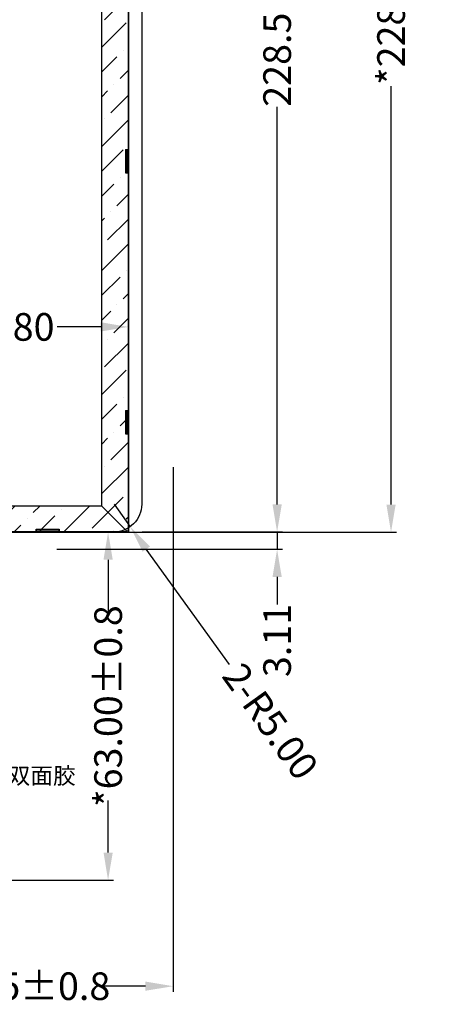
# Model space of a CAD drawing. Units: millimetres. Extents: x 16 to 1216, y 52 to 931.
# Drawn here: x 955 to 1034, y 391 to 570 of the extents above; entities that cross this region are included whole.
import ezdxf

# ---------------------------------------------------------------- set-up
doc = ezdxf.new("R2010")
doc.units = ezdxf.units.MM
doc.header["$LTSCALE"] = 20
doc.layers.add('dim', color=3, linetype='Continuous', lineweight=13)
doc.layers.add('SENSOR', color=130, linetype='Continuous', lineweight=20)
doc.layers.add('下铁框', color=171, linetype='Continuous')
doc.layers.add('黑胶', color=8, linetype='Continuous')
doc.styles.add('Arial', font='arial.ttf')
doc.styles.get("Standard").update_dxf_attribs({"font": 'romant.shx', "height": 5})
doc.dimstyles.get("Standard").update_dxf_attribs({"dimtxt": 5, "dimasz": 5, "dimexe": 2, "dimexo": 0.1, "dimgap": 0.6, "dimtad": 0, "dimzin": 9, "dimdsep": 46, "dimtxsty": 'Standard', "dimcen": 0.09, "dimclrd": 256, "dimclre": 256, "dimclrt": 256, "dimadec": 0, "dimazin": 0, "dimtp": 0.01, "dimtm": 0.01, "dimtfac": 1, "dimtmove": 0, "dimatfit": 3, "dimfxl": 1, "dimtolj": 1, "dimtzin": 0, "dimlwd": -1, "dimlwe": -1, "dimarcsym": 0})
doc.dimstyles.new('STANDARD$0', dxfattribs={"dimtxt": 5, "dimasz": 5, "dimexe": 1, "dimexo": 0.1, "dimgap": 0.5, "dimtad": 0, "dimzin": 1, "dimdsep": 46, "dimtxsty": 'Standard', "dimcen": 0.09, "dimclrd": 256, "dimclre": 256, "dimclrt": 256, "dimadec": 0, "dimazin": 2, "dimtfac": 1, "dimtmove": 0, "dimatfit": 3, "dimfxl": 1, "dimtolj": 1, "dimarcsym": 0})

# ---------------------------------------------------------------- blocks, each defined once
blk = doc.blocks.new('*D20')
at = {"layer": 'Defpoints', "color": 0}
for p in [(977.39, 705.49), (977.39, 476.94), (1001.9, 476.94)]:
    blk.add_point(p, dxfattribs=at)
at = {"layer": 'dim', "lineweight": -2}
for p, q in [((977.49, 705.49), (1002.9, 705.49)), ((1001.9, 700.49), (1001.9, 628.54)), ((1001.9, 481.94), (1001.9, 553.89)), ((977.49, 476.94), (1002.9, 476.94))]:
    blk.add_line(p, q, dxfattribs=at)
at = {"layer": 'dim'}
for points in [[(1002.74, 700.49), (1001.07, 700.49), (1001.9, 705.49)], [(1001.07, 481.94), (1002.74, 481.94), (1001.9, 476.94)]]:
    blk.add_solid(points, dxfattribs=at)
at = {"layer": 'dim', "insert": (1001.9, 591.22), "char_height": 5, "attachment_point": 5, "rotation": 90, "style": 'Arial'}
blk.add_mtext('\\A1;228.55%%P0.2(Senser OD)', dxfattribs=at)
blk = doc.blocks.new('*D22')
at = {"layer": 'Defpoints', "color": 0}
for p in [(983.07, 488.73), (923.82, 422.02), (983.07, 394.7)]:
    blk.add_point(p, dxfattribs=at)
at = {"layer": 'dim', "lineweight": -2}
for p, q in [((983.07, 488.63), (983.07, 393.7)), ((923.82, 421.92), (923.82, 393.7)), ((928.82, 394.7), (936.34, 394.7)), ((978.07, 394.7), (970.55, 394.7))]:
    blk.add_line(p, q, dxfattribs=at)
at = {"layer": 'dim'}
for points in [[(928.82, 395.54), (928.82, 393.87), (923.82, 394.7)], [(978.07, 393.87), (978.07, 395.54), (983.07, 394.7)]]:
    blk.add_solid(points, dxfattribs=at)
at = {"layer": 'dim', "insert": (953.45, 394.7), "char_height": 5, "attachment_point": 5, "style": 'Arial'}
blk.add_mtext('\\A1;*59.25%%P0.8', dxfattribs=at)
blk = doc.blocks.new('*D23')
at = {"layer": 'Defpoints', "color": 0}
for p in [(969.05, 705.5), (970.1, 476.9), (1022.52, 476.9)]:
    blk.add_point(p, dxfattribs=at)
at = {"layer": 'dim', "lineweight": -2}
for p, q in [((969.15, 705.5), (1023.52, 705.5)), ((1022.52, 700.5), (1022.52, 624.77)), ((1022.52, 481.9), (1022.52, 557.63)), ((970.2, 476.9), (1023.52, 476.9))]:
    blk.add_line(p, q, dxfattribs=at)
at = {"layer": 'dim'}
for points in [[(1023.36, 700.5), (1021.69, 700.5), (1022.52, 705.5)], [(1021.69, 481.9), (1023.36, 481.9), (1022.52, 476.9)]]:
    blk.add_solid(points, dxfattribs=at)
at = {"layer": 'dim', "insert": (1022.52, 591.2), "char_height": 5, "attachment_point": 5, "rotation": 90, "style": 'Arial'}
blk.add_mtext('\\A1;*228.60%%P0.2 LCM OD', dxfattribs=at)
blk = doc.blocks.new('*D28')
at = {"layer": 'Defpoints', "color": 0}
for p in [(962.3, 476.9), (961.95, 473.79), (1001.9, 473.79)]:
    blk.add_point(p, dxfattribs=at)
at = {"layer": 'dim', "lineweight": -2}
for p, q in [((1001.9, 481.9), (1001.9, 486.9)), ((962.4, 476.9), (1002.9, 476.9)), ((1001.9, 476.9), (1001.9, 473.79)), ((962.05, 473.79), (1002.9, 473.79)), ((1001.9, 468.79), (1001.9, 463.79))]:
    blk.add_line(p, q, dxfattribs=at)
at = {"layer": 'dim'}
for points in [[(1001.07, 481.9), (1002.74, 481.9), (1001.9, 476.9)], [(1002.74, 468.79), (1001.07, 468.79), (1001.9, 473.79)]]:
    blk.add_solid(points, dxfattribs=at)
at = {"layer": 'dim', "insert": (1001.9, 457.28), "char_height": 5, "attachment_point": 5, "rotation": 90, "style": 'Arial'}
blk.add_mtext('\\A1;3.11', dxfattribs=at)
blk = doc.blocks.new('*D29')
at = {"layer": 'Defpoints', "color": 0}
for p in [(972.39, 481.94), (975.31, 477.88)]:
    blk.add_point(p, dxfattribs=at)
at = {"layer": 'dim', "lineweight": -2}
for p, q in [((972.39, 481.94), (975.31, 477.88)), ((993.29, 452.91), (978.23, 473.83))]:
    blk.add_line(p, q, dxfattribs=at)
at = {"layer": 'dim'}
blk.add_solid([(978.91, 474.31), (977.56, 473.34), (975.31, 477.88)], dxfattribs=at)
at = {"layer": 'dim', "insert": (1000.69, 442.64), "char_height": 5, "attachment_point": 5, "rotation": 305.7559, "style": 'Arial'}
blk.add_mtext('\\A1;2-R5.00', dxfattribs=at)
blk = doc.blocks.new('*D30')
at = {"layer": 'Defpoints', "color": 0}
for p in [(960.42, 476.9), (971.31, 476.9), (923.52, 413.9)]:
    blk.add_point(p, dxfattribs=at)
at = {"layer": 'dim', "lineweight": -2}
for p, q in [((960.52, 476.9), (972.31, 476.9)), ((971.31, 471.9), (971.31, 462.51)), ((971.31, 418.9), (971.31, 428.29)), ((923.62, 413.9), (972.31, 413.9))]:
    blk.add_line(p, q, dxfattribs=at)
at = {"layer": 'dim'}
for points in [[(972.15, 471.9), (970.48, 471.9), (971.31, 476.9)], [(970.48, 418.9), (972.15, 418.9), (971.31, 413.9)]]:
    blk.add_solid(points, dxfattribs=at)
at = {"layer": 'dim', "insert": (971.31, 445.4), "char_height": 5, "attachment_point": 5, "rotation": 90, "style": 'Arial'}
blk.add_mtext('\\A1;*63.00{\\fArial|b0|i0|c134|p34;%%P}0.8', dxfattribs=at)
blk = doc.blocks.new('*D31')
at = {"layer": 'Defpoints', "color": 0}
for p in [(974.99, 514.05), (931.19, 510.8), (974.99, 510.8)]:
    blk.add_point(p, dxfattribs=at)
at = {"layer": 'dim', "lineweight": -2}
for p, q in [((931.19, 510.9), (931.19, 515.05)), ((936.19, 514.05), (944.06, 514.05)), ((969.99, 514.05), (962.12, 514.05)), ((974.99, 510.9), (974.99, 515.05))]:
    blk.add_line(p, q, dxfattribs=at)
at = {"layer": 'dim'}
for points in [[(936.19, 514.89), (936.19, 513.22), (931.19, 514.05)], [(969.99, 513.22), (969.99, 514.89), (974.99, 514.05)]]:
    blk.add_solid(points, dxfattribs=at)
at = {"layer": 'dim', "insert": (953.09, 514.05), "char_height": 5, "attachment_point": 5, "style": 'Arial'}
blk.add_mtext('\\A1;43.80', dxfattribs=at)

msp = doc.modelspace()

# ---------------------------------------------------------------- hatches: boundary and pattern name
at = {"layer": '黑胶'}
h = msp.add_hatch(dxfattribs=at)
h.set_pattern_fill('ANSI36', color=256, angle=360, style=0)
h.set_pattern_definition([(45, (183.2096, 154.8853), (1.683798, 6.173926), [7.9375, -1.5875, 0, -1.5875])])
h.paths.add_polyline_path([(831.99, 705.497), (836.49, 700.997), (970.49, 700.997), (974.99, 705.497)])
h.paths.add_polyline_path([(970.182, 481.594), (974.88, 476.897), (974.99, 476.897), (974.99, 705.497), (970.182, 700.689)])
h.paths.add_polyline_path([(831.99, 705.497), (836.798, 700.689), (836.798, 481.594), (832.1, 476.897), (831.99, 476.897)])
h.paths.add_polyline_path([(832.1, 476.897), (836.798, 481.594), (886.593, 481.594), (886.593, 476.897)])
h.paths.add_polyline_path([(927.992, 481.594), (927.992, 476.897), (974.88, 476.897), (970.182, 481.594)])

# ---------------------------------------------------------------- linework, layer by layer
at = {"layer": 'dim'}
msp.add_line((983.07, 488.634), (983.07, 418.634), dxfattribs=at)
at = {"layer": 'SENSOR', "color": 1, "lineweight": 30, "ltscale": 0.02}
msp.add_lwpolyline([(832.09, 705.491), (972.39, 705.491, -0.4142136), (977.39, 700.491), (977.39, 481.941, -0.4142136), (972.39, 476.941), (832.09, 476.941)], format="xyb", close=True, dxfattribs=at)
at = {"layer": '下铁框', "color": 140}
for p, q in [((974.44, 546.157), (974.74, 546.157)), ((974.44, 546.157), (974.44, 541.957)), ((974.44, 546.157), (974.94, 546.157)), ((974.74, 541.957), (974.74, 546.157)), ((974.44, 541.957), (974.74, 541.957)), ((974.44, 541.957), (974.94, 541.957)), ((974.44, 498.892), (974.74, 498.892)), ((974.44, 498.892), (974.44, 494.692)), ((974.44, 498.892), (974.94, 498.892)), ((974.74, 494.692), (974.74, 498.892)), ((974.44, 494.692), (974.74, 494.692)), ((974.44, 494.692), (974.94, 494.692))]:
    msp.add_line(p, q, dxfattribs=at)
msp.add_lwpolyline([(886.471, 476.947), (832.44, 476.947, -0.4142136), (832.04, 477.347), (832.04, 704.897, -0.4142136), (832.59, 705.447), (974.39, 705.447, -0.4142136), (974.94, 704.897), (974.94, 477.347, -0.4142136), (974.54, 476.947), (930.184, 476.947), (929.484, 477.297), (915.99, 477.297)], format="xyb", dxfattribs=at)
for points in [[(958.27, 477.447), (962.47, 477.447)], [(958.27, 476.947), (958.27, 477.447), (958.27, 477.147), (962.47, 477.147), (962.47, 477.447), (962.47, 476.947)]]:
    msp.add_lwpolyline(points, dxfattribs=at)
at = {"layer": '黑胶'}
for points in [[(974.99, 476.897), (974.88, 476.897), (970.182, 481.594), (970.182, 700.689), (974.99, 705.497)], [(974.88, 476.897), (970.182, 481.594), (927.992, 481.594), (927.992, 476.897)]]:
    msp.add_lwpolyline(points, close=True, dxfattribs=at)

# ---------------------------------------------------------------- texts
at = {"layer": 'dim', "insert": (926.328, 434.299), "char_height": 3, "width": 42.86324, "attachment_point": 1, "style": 'Arial'}
msp.add_mtext('{\\C0;钢片补强接地+双面胶}', dxfattribs=at)

# ---------------------------------------------------------------- dimensions: what is measured, and where the dimension line sits
at = {"layer": 'dim'}
for base, p1, p2, angle, text, picture, middle in [((1022.523, 476.897), (969.049, 705.497), (970.098, 476.897), 270, '*<>%%P0.2 LCM OD', '*D23', (1022.523, 591.197)), ((1001.902, 476.941), (977.39, 705.491), (977.39, 476.941), 90, '<>%%P0.2(Senser OD)', '*D20', (1001.902, 591.216)), ((971.312, 476.897), (923.52, 413.901), (960.425, 476.897), 270, '*<>{\\fArial|b0|i0|c134|p34;%%P}0.8', '*D30', (971.312, 445.399))]:
    dim = msp.add_linear_dim(base=base, p1=p1, p2=p2, angle=angle, text=text, dimstyle='STANDARD$0', override={"dimtxsty": 'Arial', "dimfxl": 0.8}, dxfattribs=at)
    dim.commit()
    dim.dimension.update_dxf_attribs({"geometry": picture, "text_midpoint": middle})
dim = msp.add_linear_dim(base=(974.99, 514.053), p1=(931.19, 510.8), p2=(974.99, 510.8), dimstyle='STANDARD$0', override={"dimtxsty": 'Arial', "dimfxl": 0.8}, dxfattribs=at)
dim.commit()
dim.dimension.update_dxf_attribs({"geometry": '*D31', "text_midpoint": (953.09, 514.053)})
dim = msp.add_linear_dim(base=(983.07, 394.702), p1=(923.82, 422.021), p2=(983.07, 488.734), text='*<>%%P0.8', dimstyle='STANDARD$0', override={"dimtxsty": 'Arial', "dimfxl": 0.8}, dxfattribs=at)
dim.commit()
dim.dimension.update_dxf_attribs({"geometry": '*D22', "text_midpoint": (953.445, 394.702)})
dim = msp.add_linear_dim(base=(1001.902, 473.791), p1=(962.299, 476.897), p2=(961.953, 473.791), angle=270, dimstyle='STANDARD$0', override={"dimtxsty": 'Arial', "dimfxl": 0.8}, dxfattribs=at)
dim.commit()
dim.dimension.update_dxf_attribs({"geometry": '*D28', "text_midpoint": (1001.902, 457.281)})
dim = msp.add_radius_dim(center=(972.39, 481.941), mpoint=(975.312, 477.883), text='2-<>', dimstyle='Standard', override={"dimexe": 1, "dimgap": 0.5, "dimzin": 1, "dimtxsty": 'Arial', "dimazin": 2, "dimtp": 0, "dimtm": 0, "dimfxl": 0.8, "dimtzin": 8, "dimlwd": 65534, "dimlwe": 65534}, dxfattribs=at)
dim.commit()
dim.dimension.update_dxf_attribs({"geometry": '*D29', "text_midpoint": (1000.688, 442.641), "dimtype": 164})

doc.saveas('drawing.dxf')
